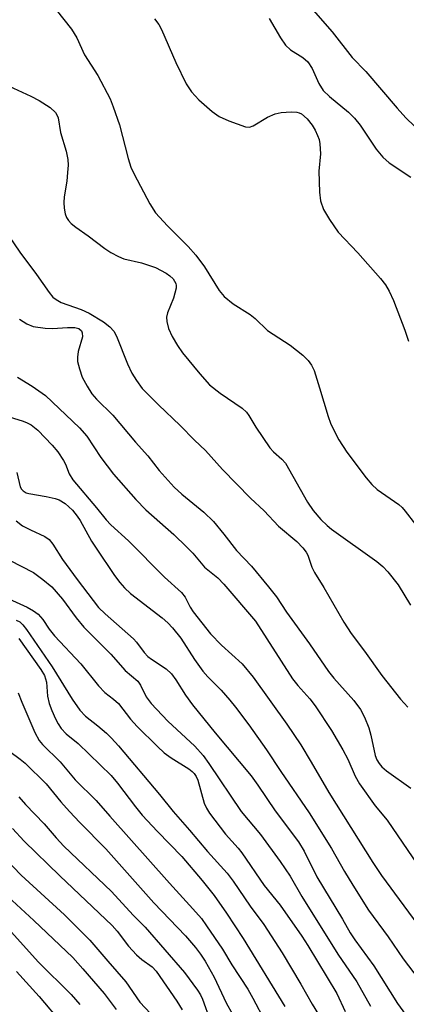
# Model space of a CAD drawing. Units: inches. Extents: x 1297767 to 1303767, y 569446 to 573447.
# Drawn here: x 1298822 to 1298898, y 572756 to 572948 of the extents above; entities that cross this region are included whole.
import ezdxf

# ---------------------------------------------------------------- set-up
doc = ezdxf.new("R2010")
doc.units = ezdxf.units.IN
doc.header["$MEASUREMENT"] = 0
doc.layers.add('Undefined', color=1, linetype='Continuous')

msp = doc.modelspace()

# ---------------------------------------------------------------- linework, layer by layer
at = {"layer": 'Undefined'}
for points, elevation in [([(1298876.54, 572953.8), (1298883.42, 572945.81), (1298887.37, 572940.81), (1298890.02, 572938.09), (1298896.17, 572930.92), (1298897.89, 572929.03), (1298901.22, 572925.73)], 358), ([(1298829.36, 572950.12), (1298832.36, 572946.34), (1298833.41, 572944.67), (1298834.93, 572941.36), (1298837.53, 572937.29), (1298839.94, 572932.75), (1298840.57, 572931.15), (1298841.75, 572927.63), (1298843.5, 572921.02), (1298844.02, 572919.34), (1298844.65, 572917.99), (1298847.73, 572912.17), (1298848.81, 572910.41), (1298851.18, 572907.87), (1298855.25, 572903.81), (1298856.75, 572902.1), (1298858.4, 572899.86), (1298861.31, 572895.22), (1298862.26, 572894.04), (1298864.04, 572892.58), (1298867.36, 572890.53), (1298868.34, 572889.71), (1298870.75, 572887.37), (1298875.21, 572884.52), (1298877.69, 572882.53), (1298878.73, 572881.54), (1298879.39, 572880.59), (1298879.88, 572879.53), (1298880.98, 572876.13), (1298882.62, 572870.57), (1298883.13, 572869.25), (1298883.95, 572867.49), (1298884.76, 572866.01), (1298886.31, 572863.58), (1298890.06, 572858.52), (1298891.2, 572857.24), (1298892.22, 572856.27), (1298896.47, 572853.32), (1298897.16, 572852.71), (1298897.75, 572852.04), (1298899.72, 572849.44)], 364), ([(1298848.61, 572948.4), (1298849.46, 572947.27), (1298850.01, 572946.27), (1298852.83, 572939.86), (1298854.83, 572935.68), (1298855.91, 572934.06), (1298857.3, 572932.5), (1298859.94, 572930.27), (1298861.32, 572929.26), (1298863.17, 572928.43), (1298866.43, 572927.26), (1298867.22, 572927.19), (1298867.94, 572927.42), (1298870.78, 572929.13), (1298872.3, 572929.81), (1298873.42, 572930.03), (1298875.43, 572930.2), (1298876.53, 572930.14), (1298877, 572929.99), (1298877.41, 572929.75), (1298878.51, 572928.78), (1298879.51, 572927.57), (1298880.08, 572926.6), (1298880.57, 572925.55), (1298880.87, 572924.75), (1298881.04, 572923.93), (1298881.13, 572921.95), (1298880.85, 572918.58), (1298880.93, 572914.46), (1298881.17, 572912.73), (1298881.72, 572911.09), (1298882.94, 572909.08), (1298884.61, 572906.65), (1298888.48, 572902.59), (1298892.91, 572897.57), (1298893.9, 572896.31), (1298894.6, 572895.08), (1298895.46, 572893.27), (1298897.63, 572887.46), (1298898.35, 572885.28)], 362), ([(1298871.07, 572948.44), (1298873.28, 572944.68), (1298874.27, 572943.25), (1298875.25, 572942.33), (1298877.68, 572940.83), (1298878.67, 572939.94), (1298879.52, 572938.63), (1298880.83, 572935.7), (1298881.69, 572934.33), (1298882.88, 572933.18), (1298886.65, 572930.1), (1298887.83, 572928.93), (1298888.89, 572927.58), (1298892.07, 572922.88), (1298893.34, 572921.33), (1298894.62, 572920.22), (1298898.81, 572917.42)], 360), ([(1298820.15, 572935.17), (1298824.39, 572933.25), (1298826.06, 572932.39), (1298828.21, 572931.02), (1298829.26, 572930.07), (1298829.6, 572929.48), (1298829.76, 572929), (1298830.21, 572926.13), (1298831.31, 572922.47), (1298831.68, 572920.84), (1298831.73, 572919.72), (1298831.63, 572918.3), (1298831.44, 572916.6), (1298830.96, 572913.56), (1298830.89, 572912.45), (1298830.97, 572911.33), (1298831.17, 572910.24), (1298831.42, 572909.5), (1298831.79, 572908.89), (1298832.33, 572908.31), (1298833.23, 572907.58), (1298835.66, 572905.88), (1298838.91, 572903.4), (1298840.08, 572902.64), (1298841.61, 572901.86), (1298842.66, 572901.42), (1298846.12, 572900.61), (1298848.85, 572899.73), (1298850.93, 572898.58), (1298851.64, 572898.05), (1298852.26, 572897.46), (1298852.8, 572896.6), (1298852.91, 572896.17), (1298852.9, 572895.64), (1298852.36, 572893.73), (1298851.16, 572890.83), (1298851.01, 572890.01), (1298851.04, 572889.16), (1298851.4, 572887.78), (1298852.09, 572886.18), (1298853.11, 572884.42), (1298854.15, 572882.99), (1298857.5, 572878.87), (1298859.39, 572876.73), (1298861.47, 572875.13), (1298865.81, 572872.15), (1298866.66, 572871.4), (1298867.13, 572870.76), (1298868.47, 572868.44), (1298871.22, 572864.44), (1298871.95, 572863.63), (1298873.59, 572862.23), (1298874.26, 572861.44), (1298878.61, 572853.79), (1298879.72, 572852.18), (1298881.21, 572850.4), (1298882.43, 572849.2), (1298883.31, 572848.48), (1298892.19, 572842.16), (1298893.33, 572841.2), (1298894.31, 572840.13), (1298896.33, 572837.63), (1298898.8, 572833.64)], 366), ([(1298819.17, 572907.18), (1298822.24, 572902.72), (1298825.52, 572898.35), (1298828, 572894.79), (1298828.74, 572893.93), (1298829.39, 572893.43), (1298830.37, 572892.89), (1298834.27, 572891.5), (1298835.87, 572890.79), (1298838.65, 572889.07), (1298839.91, 572888.08), (1298840.64, 572887.22), (1298841.18, 572886.27), (1298843.36, 572880.86), (1298844.22, 572879), (1298845.09, 572877.57), (1298846.25, 572876.06), (1298849.4, 572872.85), (1298853.67, 572868.8), (1298856.46, 572865.91), (1298858.65, 572863.9), (1298861.95, 572860.18), (1298867.42, 572854.58), (1298870.14, 572852.08), (1298872.92, 572849.09), (1298876.52, 572846.07), (1298877.66, 572844.88), (1298878.33, 572844.01), (1298878.68, 572843.39), (1298879.45, 572841.06), (1298879.96, 572840), (1298881.82, 572837.1), (1298885.71, 572830.27), (1298887.12, 572828.09), (1298889.77, 572824.61), (1298893.13, 572819.89), (1298896.79, 572815.23), (1298898.28, 572813.69)], 368), ([(1298822.23, 572889.63), (1298823.65, 572888.7), (1298824.9, 572888.16), (1298827.2, 572887.85), (1298828.67, 572887.79), (1298831.58, 572888), (1298833.02, 572887.95), (1298833.79, 572887.75), (1298834.31, 572887.31), (1298834.5, 572886.9), (1298834.53, 572886.13), (1298833.69, 572883.3), (1298833.54, 572882.15), (1298833.58, 572881.3), (1298833.92, 572879.91), (1298834.5, 572878.27), (1298835.44, 572876.46), (1298836.38, 572874.98), (1298837.28, 572873.96), (1298840.45, 572870.82), (1298844.91, 572865.55), (1298847.34, 572862.82), (1298849.52, 572860.01), (1298852.52, 572856.75), (1298854.01, 572855.33), (1298858.28, 572851.82), (1298860.16, 572850.03), (1298862.21, 572847.54), (1298864.68, 572844.34), (1298867.62, 572841.27), (1298870.99, 572837.24), (1298872.51, 572835.24), (1298874.52, 572832.23), (1298879.01, 572826.04), (1298882.72, 572820.63), (1298883.75, 572819.37), (1298887.7, 572814.97), (1298888.96, 572813.24), (1298889.78, 572811.69), (1298890.6, 572809.59), (1298890.99, 572808.21), (1298891.85, 572804.21), (1298892.17, 572803.39), (1298892.61, 572802.63), (1298893.17, 572801.99), (1298894.05, 572801.22), (1298898.81, 572797.8)], 370), ([(1298821.83, 572878.24), (1298824.7, 572876.5), (1298827.29, 572874.67), (1298833.94, 572868.33), (1298835.37, 572866.7), (1298838.15, 572862.54), (1298840.58, 572859.27), (1298844.95, 572854.32), (1298846.95, 572852.26), (1298852.4, 572847.47), (1298854.92, 572845.06), (1298856.13, 572843.81), (1298858.44, 572841.04), (1298861.04, 572838.97), (1298862.23, 572837.76), (1298868.44, 572830.51), (1298875.69, 572819.21), (1298876.69, 572817.91), (1298879.07, 572815.29), (1298880.11, 572813.93), (1298883.29, 572809.1), (1298885.53, 572805.29), (1298886.47, 572803.5), (1298887.94, 572800.15), (1298888.8, 572798.67), (1298891.82, 572794.38), (1298894.19, 572791.52), (1298900.2, 572782.77)], 372), ([(1298818.45, 572870.99), (1298822.94, 572869.62), (1298823.72, 572869.33), (1298824.47, 572868.93), (1298825.8, 572867.85), (1298828.62, 572864.97), (1298829.7, 572863.61), (1298830.84, 572861.94), (1298831.22, 572861.2), (1298831.93, 572859.31), (1298832.63, 572858.15), (1298837.26, 572852.7), (1298839.18, 572850.3), (1298840.07, 572849.38), (1298843.53, 572846.22), (1298850.61, 572839.09), (1298853.95, 572836.08), (1298854.64, 572835.22), (1298855.64, 572833.24), (1298856.2, 572832.31), (1298859.61, 572827.99), (1298861.73, 572825.82), (1298865.81, 572822.16), (1298867.95, 572819.53), (1298874.58, 572810.36), (1298877.28, 572806.28), (1298879.35, 572802.88), (1298882.75, 572796.95), (1298891.37, 572783.26), (1298893.06, 572780.71), (1298901.81, 572768.87)], 374), ([(1298821.68, 572859.6), (1298822.32, 572856.8), (1298822.57, 572856.35), (1298822.9, 572856), (1298823.52, 572855.64), (1298824.02, 572855.47), (1298827.45, 572854.89), (1298829.16, 572854.49), (1298829.98, 572854.22), (1298831.13, 572853.53), (1298832.55, 572852.21), (1298833.5, 572851.06), (1298834.1, 572850.19), (1298836.33, 572846.17), (1298837.19, 572844.78), (1298840.83, 572839.41), (1298841.84, 572838.04), (1298842.74, 572837.04), (1298843.94, 572835.92), (1298850.13, 572831.16), (1298851.22, 572830.2), (1298852.19, 572829.18), (1298853.8, 572827.2), (1298856.48, 572822.99), (1298858.09, 572820.73), (1298859.06, 572819.61), (1298861.67, 572816.97), (1298863.38, 572815.03), (1298864.48, 572813.69), (1298867.09, 572810.18), (1298870.58, 572805.29), (1298873.4, 572801.05), (1298878.93, 572792.99), (1298883.28, 572786.03), (1298885.83, 572781.5), (1298887.46, 572778.8), (1298890.52, 572773.96), (1298894.37, 572768.72), (1298897.32, 572764.42), (1298900.47, 572760.3)], 376), ([(1298821.53, 572850.1), (1298822.77, 572849.18), (1298824.35, 572848.34), (1298827.17, 572847.09), (1298828.04, 572846.47), (1298828.72, 572845.59), (1298830.64, 572842.57), (1298833.46, 572838.64), (1298837.65, 572833.2), (1298838.97, 572831.92), (1298844.5, 572827.04), (1298845.1, 572826.41), (1298846.64, 572824.39), (1298847.36, 572823.6), (1298848.03, 572823.06), (1298850.92, 572821.17), (1298851.96, 572820.19), (1298852.84, 572819.01), (1298854.7, 572816.01), (1298856.08, 572814.13), (1298860.49, 572808.62), (1298867.54, 572800.2), (1298868.87, 572798.4), (1298872.28, 572793.41), (1298876.87, 572787.3), (1298877.98, 572785.46), (1298880.4, 572780.43), (1298885.45, 572772.21), (1298886.97, 572769.52), (1298887.89, 572768.13), (1298891.61, 572763.06), (1298896.24, 572755.69), (1298897.77, 572753.52)], 378), ([(1298820.23, 572842.41), (1298824.92, 572840), (1298826.77, 572838.66), (1298828.53, 572837.2), (1298830.63, 572834.77), (1298833.3, 572831.15), (1298834.78, 572829.31), (1298840.09, 572824.07), (1298842.87, 572820.86), (1298845.34, 572818.74), (1298845.9, 572817.96), (1298847.01, 572815.66), (1298847.99, 572814.36), (1298851.25, 572810.93), (1298856.54, 572806.04), (1298858.15, 572804.18), (1298859.3, 572802.62), (1298865.59, 572793.27), (1298869.41, 572788.74), (1298873.22, 572783.45), (1298875.19, 572780.58), (1298877.49, 572776.63), (1298884.57, 572765.31), (1298888.24, 572759.94), (1298890.96, 572755.17)], 380), ([(1298819.38, 572835.22), (1298823.73, 572833.21), (1298824.95, 572832.52), (1298825.83, 572831.86), (1298826.74, 572830.81), (1298828.03, 572828.9), (1298829.06, 572827.61), (1298834.18, 572822.14), (1298837.67, 572817.82), (1298838.92, 572816.56), (1298840.63, 572815.25), (1298841.6, 572814.37), (1298843.95, 572811.35), (1298845.27, 572809.91), (1298849.23, 572805.94), (1298850.51, 572804.76), (1298851.89, 572803.77), (1298855.35, 572801.62), (1298856.03, 572801.1), (1298856.4, 572800.71), (1298856.81, 572800.07), (1298857.1, 572799.35), (1298858.35, 572794.91), (1298858.84, 572793.89), (1298859.42, 572792.91), (1298862.54, 572788.81), (1298865.01, 572786.09), (1298865.75, 572785.17), (1298870.11, 572778.79), (1298873.22, 572774.9), (1298877.48, 572768.86), (1298878.65, 572767.05), (1298884.34, 572757.62), (1298885.97, 572754.11)], 382), ([(1298821.53, 572830.69), (1298822.26, 572830.35), (1298822.88, 572829.8), (1298823.58, 572828.89), (1298828.62, 572821.53), (1298832.54, 572815.24), (1298834.01, 572813.07), (1298835.1, 572811.9), (1298837.54, 572810.04), (1298839.21, 572808.61), (1298840.23, 572807.62), (1298841.61, 572806.09), (1298849.6, 572796.6), (1298852.32, 572793.24), (1298855.52, 572789.6), (1298859.03, 572785.41), (1298862.9, 572781.19), (1298864.07, 572779.62), (1298867.38, 572774.72), (1298870.06, 572771.14), (1298873.63, 572765.57), (1298877.27, 572759.48), (1298879.49, 572755.57), (1298881.48, 572752.37)], 384), ([(1298822.04, 572827.11), (1298826.39, 572821.02), (1298827.09, 572819.84), (1298827.47, 572818.57), (1298827.7, 572815.81), (1298828.04, 572814.39), (1298828.56, 572813), (1298829.26, 572811.41), (1298829.78, 572810.39), (1298830.35, 572809.49), (1298831.34, 572808.45), (1298833.68, 572806.56), (1298840.18, 572800.27), (1298841.4, 572798.79), (1298844.92, 572794.13), (1298846.25, 572792.52), (1298849.22, 572789.32), (1298853.97, 572784.44), (1298858, 572779.75), (1298860.34, 572776.82), (1298862.76, 572773.32), (1298866.02, 572768.37), (1298874.13, 572755.06)], 386), ([(1298821.96, 572816.44), (1298822.64, 572814.65), (1298825.21, 572808.74), (1298826.02, 572807.17), (1298826.72, 572806.33), (1298830.14, 572802.94), (1298833.12, 572799.42), (1298837.21, 572795.42), (1298839.87, 572792.31), (1298851.6, 572779.21), (1298856.17, 572774.23), (1298857.81, 572772.29), (1298858.84, 572770.89), (1298861.97, 572766.3), (1298863.81, 572763.24), (1298866.91, 572758.46), (1298867.91, 572756.73), (1298870.31, 572752.17)], 388), ([(1298820.3, 572804.96), (1298822.36, 572803.47), (1298823.32, 572802.68), (1298827.43, 572798.66), (1298830.29, 572795.17), (1298831.99, 572793.25), (1298834.03, 572791.08), (1298839.09, 572785.97), (1298848.5, 572775.4), (1298854.7, 572768.9), (1298856.69, 572766.63), (1298857.67, 572765.36), (1298858.58, 572763.93), (1298860.31, 572760.84), (1298862.66, 572755.79), (1298863.91, 572753.57)], 390), ([(1298822.05, 572796.11), (1298823.39, 572794.59), (1298827.06, 572790.81), (1298829.41, 572788.07), (1298830.9, 572786.46), (1298840.2, 572777.61), (1298844.48, 572772.94), (1298846.8, 572770.61), (1298854.49, 572761.71), (1298857.04, 572758.29), (1298857.64, 572757.34), (1298858.05, 572756.52), (1298859.54, 572752.35)], 392), ([(1298820.8, 572789.89), (1298823.09, 572787.47), (1298830.09, 572780.64), (1298840.34, 572770.95), (1298841.34, 572769.84), (1298843.55, 572766.88), (1298845.1, 572765.22), (1298846.15, 572764.27), (1298848.2, 572762.82), (1298848.97, 572762.03), (1298853.02, 572756.15), (1298854.08, 572754.42)], 394), ([(1298817.62, 572785.78), (1298822.55, 572780.76), (1298831.03, 572773.04), (1298835.95, 572768.1), (1298839.47, 572763.93), (1298843.02, 572759.9), (1298845.76, 572755.95), (1298848.92, 572752.63)], 396), ([(1298819.94, 572776.6), (1298825, 572771.91), (1298832.62, 572764.65), (1298834.6, 572762.49), (1298838.78, 572757.61), (1298841.14, 572754.52)], 398), ([(1298820.61, 572769.65), (1298825.88, 572763.83), (1298832.31, 572757.45), (1298834, 572755.45)], 400), ([(1298821.6, 572761.96), (1298826.02, 572757.03), (1298830.55, 572751.67)], 402)]:
    msp.add_lwpolyline(points, dxfattribs=dict(at, elevation=elevation))

doc.saveas('drawing.dxf')
